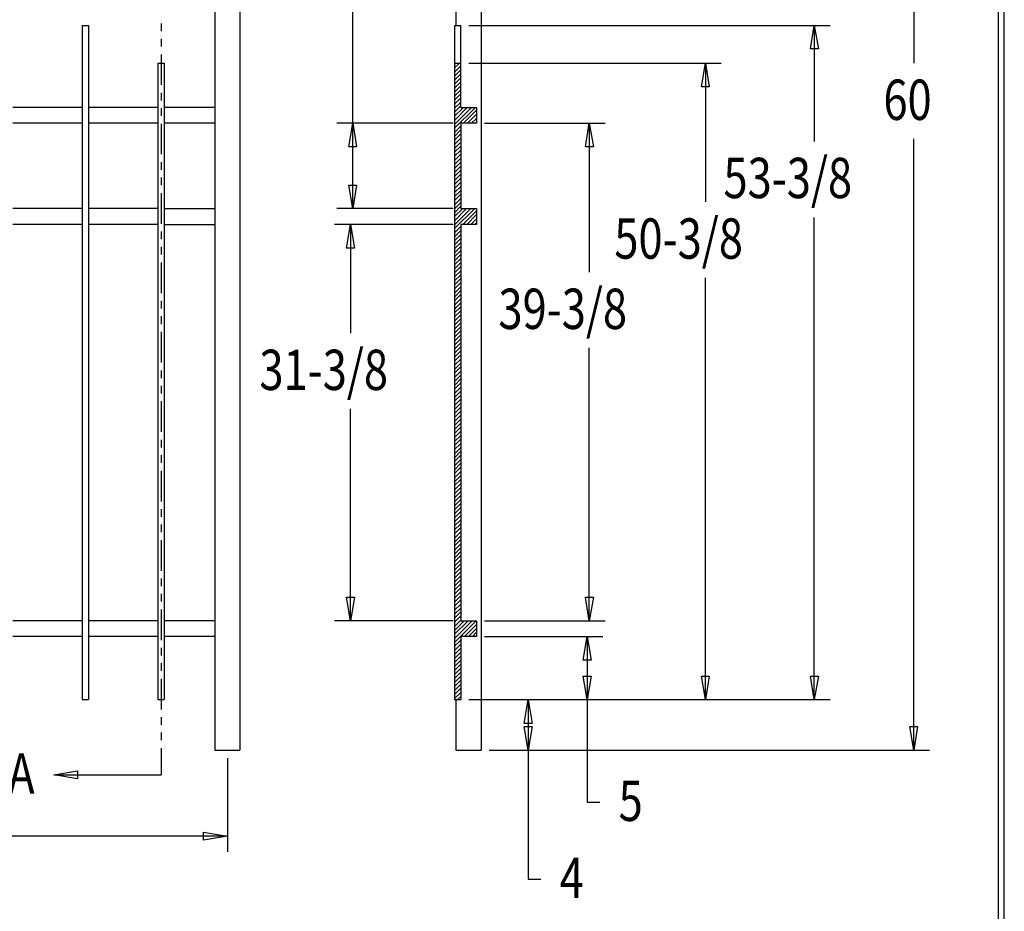
# Model space of a CAD drawing. Extents: x -22 to 239, y 38 to 240.
# Drawn here: x 147 to 239, y 88 to 171 of the extents above; entities that cross this region are included whole.
import ezdxf

# ---------------------------------------------------------------- set-up
doc = ezdxf.new("R2010")
doc.units = 0
doc.layers.add('LAYER_1', color=160, linetype='Continuous')
doc.styles.add('STD', font='txt')

# ---------------------------------------------------------------- blocks, each defined once
blk = doc.blocks.new('AI9-BLK28')
at = {"layer": 'LAYER_1', "color": 7}
blk.add_line((0.02, -100.573), (0.02, 100.573), dxfattribs=at)

msp = doc.modelspace()

# ---------------------------------------------------------------- linework, layer by layer
at = {"layer": 'LAYER_1', "color": 7}
for p, q in [((178.192, 153.794), (178.192, 180.4)), ((165.259, 174.05), (165.259, 103.057)), ((167.629, 174.05), (167.629, 103.057)), ((187.865, 174.05), (187.865, 170.939)), ((190.235, 174.05), (190.235, 103.057)), ((230.749, 174.05), (230.749, 167.404)), ((152.834, 170.939), (152.834, 107.798)), ((152.834, 170.939), (153.427, 170.939)), ((153.427, 170.939), (153.427, 107.798)), ((160.242, 171.129), (160.242, 170.409)), ((187.738, 170.939), (187.738, 107.798)), ((187.738, 170.939), (188.31, 170.939)), ((188.31, 163.255), (188.31, 170.939)), ((189.072, 170.939), (222.917, 170.939)), ((221.435, 170.939), (221.435, 160.08)), ((160.242, 169.69), (160.242, 168.97)), ((160.242, 168.229), (160.242, 165.372)), ((159.925, 167.404), (159.925, 107.798)), ((159.925, 167.404), (160.518, 167.404)), ((160.518, 167.404), (160.518, 107.798)), ((188.182, 167.404), (187.738, 166.959)), ((187.801, 167.404), (187.738, 167.319)), ((187.738, 167.404), (188.31, 167.404)), ((188.31, 167.15), (187.738, 166.578)), ((189.072, 167.404), (212.715, 167.404)), ((211.233, 167.404), (211.233, 154.407)), ((188.31, 166.79), (187.738, 166.197)), ((188.31, 166.409), (187.738, 165.816)), ((188.31, 166.028), (187.738, 165.435)), ((188.31, 165.668), (187.738, 165.054)), ((188.31, 165.287), (187.738, 164.694)), ((160.242, 164.631), (160.242, 163.911)), ((188.31, 164.906), (187.738, 164.313)), ((188.31, 164.546), (187.738, 163.932)), ((188.31, 164.165), (187.738, 163.572)), ((188.31, 163.763), (187.738, 163.192)), ((188.31, 163.403), (187.738, 162.811)), ((152.834, 163.255), (146.336, 163.255)), ((159.925, 163.255), (153.427, 163.255)), ((160.242, 163.192), (160.242, 162.472)), ((165.259, 163.255), (160.518, 163.255)), ((189.685, 163.255), (187.738, 161.308)), ((189.304, 163.255), (187.738, 161.667)), ((188.924, 163.255), (187.738, 162.049)), ((188.564, 163.255), (187.738, 162.43)), ((188.31, 163.255), (189.791, 163.255)), ((189.791, 163.001), (188.564, 161.773)), ((189.791, 162.62), (188.945, 161.773)), ((189.791, 163.255), (189.791, 161.773)), ((152.834, 161.773), (146.336, 161.773)), ((159.925, 161.773), (153.427, 161.773)), ((160.242, 161.731), (160.242, 158.874)), ((165.259, 161.773), (160.518, 161.773)), ((187.59, 161.773), (176.71, 161.773)), ((188.31, 161.519), (187.738, 160.927)), ((188.31, 161.773), (188.31, 153.794)), ((189.791, 161.773), (188.31, 161.773)), ((189.791, 162.239), (189.325, 161.773)), ((189.791, 161.858), (189.706, 161.773)), ((190.532, 161.773), (201.856, 161.773)), ((200.353, 161.773), (200.353, 147.825)), ((188.31, 161.159), (187.738, 160.546)), ((188.31, 160.778), (187.738, 160.186)), ((188.31, 160.397), (187.738, 159.805)), ((188.31, 160.017), (187.738, 159.424)), ((188.31, 159.636), (187.738, 159.064)), ((230.749, 103.057), (230.749, 160.313)), ((188.31, 159.255), (187.738, 158.683)), ((188.31, 158.874), (187.738, 158.302)), ((160.242, 158.133), (160.242, 157.413)), ((188.31, 158.514), (187.738, 157.921)), ((188.31, 158.133), (187.738, 157.54)), ((188.31, 157.752), (187.738, 157.159)), ((188.31, 157.392), (187.738, 156.799)), ((188.31, 157.011), (187.738, 156.418)), ((160.242, 156.693), (160.242, 155.974)), ((188.31, 156.63), (187.738, 156.037)), ((188.31, 156.249), (187.738, 155.677)), ((160.242, 155.233), (160.242, 152.375)), ((188.31, 155.868), (187.738, 155.296)), ((188.31, 155.487), (187.738, 154.915)), ((188.31, 155.127), (187.738, 154.534)), ((188.31, 154.746), (187.738, 154.153)), ((188.31, 154.365), (187.738, 153.772)), ((152.834, 153.794), (146.336, 153.794)), ((159.925, 153.794), (153.427, 153.794)), ((160.518, 153.794), (165.259, 153.794)), ((187.59, 153.794), (176.71, 153.794)), ((188.31, 154.005), (187.738, 153.391)), ((189.622, 153.794), (187.738, 151.91)), ((189.241, 153.794), (187.738, 152.27)), ((188.86, 153.794), (187.738, 152.65)), ((188.5, 153.794), (187.738, 153.031)), ((188.31, 153.794), (189.791, 153.794)), ((189.791, 153.582), (188.5, 152.312)), ((189.791, 153.222), (188.881, 152.312)), ((189.791, 153.794), (189.791, 152.312)), ((152.834, 152.312), (146.336, 152.312)), ((159.925, 152.312), (153.427, 152.312)), ((160.518, 152.312), (165.259, 152.312)), ((187.59, 152.312), (176.498, 152.312)), ((177.98, 152.312), (177.98, 142.109)), ((188.31, 152.312), (188.31, 115.185)), ((189.791, 152.312), (188.31, 152.312)), ((189.791, 152.841), (189.262, 152.312)), ((189.791, 152.46), (189.643, 152.312)), ((221.435, 107.798), (221.435, 152.968)), ((160.242, 151.634), (160.242, 150.915)), ((188.31, 152.121), (187.738, 151.529)), ((188.31, 151.74), (187.738, 151.148)), ((188.31, 151.359), (187.738, 150.767)), ((188.31, 150.978), (187.738, 150.386)), ((188.31, 150.619), (187.738, 150.005)), ((160.242, 150.195), (160.242, 149.475)), ((188.31, 150.238), (187.738, 149.645)), ((188.31, 149.856), (187.738, 149.264)), ((188.31, 149.497), (187.738, 148.883)), ((160.242, 148.735), (160.242, 145.877)), ((188.31, 149.116), (187.738, 148.523)), ((188.31, 148.735), (187.738, 148.142)), ((188.31, 148.354), (187.738, 147.761)), ((188.31, 147.973), (187.738, 147.401)), ((188.31, 147.592), (187.738, 147.02)), ((188.31, 147.232), (187.738, 146.639)), ((188.31, 146.851), (187.738, 146.258)), ((211.233, 107.798), (211.233, 147.317)), ((188.31, 146.47), (187.738, 145.877)), ((188.31, 146.11), (187.738, 145.496)), ((160.242, 145.136), (160.242, 144.417)), ((188.31, 145.729), (187.738, 145.136)), ((188.31, 145.348), (187.738, 144.755)), ((188.31, 144.967), (187.738, 144.374)), ((188.31, 144.586), (187.738, 144.014)), ((188.31, 144.205), (187.738, 143.634)), ((160.242, 143.697), (160.242, 142.977)), ((188.31, 143.845), (187.738, 143.253)), ((188.31, 143.464), (187.738, 142.872)), ((188.31, 143.083), (187.738, 142.491)), ((160.242, 142.236), (160.242, 139.379)), ((188.31, 142.702), (187.738, 142.109)), ((188.31, 142.342), (187.738, 141.75)), ((188.31, 141.961), (187.738, 141.369)), ((188.31, 141.58), (187.738, 140.988)), ((188.31, 141.22), (187.738, 140.628)), ((188.31, 140.84), (187.738, 140.247)), ((188.31, 140.459), (187.738, 139.866)), ((200.353, 115.185), (200.353, 140.734)), ((188.31, 140.078), (187.738, 139.506)), ((188.31, 139.697), (187.738, 139.125)), ((188.31, 139.316), (187.738, 138.723)), ((160.242, 138.638), (160.242, 137.919)), ((188.31, 138.956), (187.738, 138.363)), ((188.31, 138.575), (187.738, 137.982)), ((188.31, 138.194), (187.738, 137.601)), ((188.31, 137.834), (187.738, 137.22)), ((188.31, 137.453), (187.738, 136.86)), ((160.242, 137.199), (160.242, 136.479)), ((188.31, 137.072), (187.738, 136.479)), ((188.31, 136.691), (187.738, 136.098)), ((160.242, 135.738), (160.242, 132.881)), ((188.31, 136.31), (187.738, 135.738)), ((188.31, 135.929), (187.738, 135.357)), ((177.98, 115.185), (177.98, 135.019)), ((188.31, 135.569), (187.738, 134.976)), ((188.31, 135.188), (187.738, 134.595)), ((188.31, 134.807), (187.738, 134.214)), ((188.31, 134.447), (187.738, 133.833)), ((188.31, 134.066), (187.738, 133.474)), ((188.31, 133.685), (187.738, 133.093)), ((188.31, 133.325), (187.738, 132.712)), ((188.31, 132.945), (187.738, 132.352)), ((160.242, 132.14), (160.242, 131.42)), ((188.31, 132.542), (187.738, 131.971)), ((188.31, 132.182), (187.738, 131.59)), ((188.31, 131.801), (187.738, 131.209)), ((188.31, 131.42), (187.738, 130.828)), ((188.31, 131.06), (187.738, 130.447)), ((160.242, 130.701), (160.242, 129.981)), ((188.31, 130.679), (187.738, 130.087)), ((188.31, 130.299), (187.738, 129.706)), ((160.242, 129.24), (160.242, 126.362)), ((188.31, 129.939), (187.738, 129.325)), ((188.31, 129.558), (187.738, 128.965)), ((188.31, 129.177), (187.738, 128.584)), ((188.31, 128.796), (187.738, 128.203)), ((188.31, 128.415), (187.738, 127.843)), ((188.31, 128.034), (187.738, 127.462)), ((188.31, 127.674), (187.738, 127.081)), ((188.31, 127.293), (187.738, 126.7)), ((188.31, 126.912), (187.738, 126.319)), ((188.31, 126.552), (187.738, 125.938)), ((160.242, 125.642), (160.242, 124.922)), ((188.31, 126.171), (187.738, 125.578)), ((188.31, 125.79), (187.738, 125.198)), ((188.31, 125.409), (187.738, 124.816)), ((188.31, 125.028), (187.738, 124.456)), ((188.31, 124.647), (187.738, 124.075)), ((160.242, 124.203), (160.242, 123.483)), ((188.31, 124.266), (187.738, 123.694)), ((188.31, 123.906), (187.738, 123.313)), ((160.242, 122.742), (160.242, 119.863)), ((188.31, 123.525), (187.738, 122.932)), ((188.31, 123.144), (187.738, 122.552)), ((188.31, 122.784), (187.738, 122.192)), ((188.31, 122.403), (187.738, 121.811)), ((188.31, 122.023), (187.738, 121.43)), ((188.31, 121.663), (187.738, 121.049)), ((188.31, 121.281), (187.738, 120.689)), ((188.31, 120.9), (187.738, 120.308)), ((188.31, 120.519), (187.738, 119.927)), ((188.31, 120.138), (187.738, 119.546)), ((160.242, 119.144), (160.242, 118.424)), ((188.31, 119.757), (187.738, 119.165)), ((188.31, 119.398), (187.738, 118.784)), ((188.31, 119.017), (187.738, 118.424)), ((188.31, 118.636), (187.738, 118.043)), ((188.31, 118.276), (187.738, 117.662)), ((160.242, 117.704), (160.242, 116.985)), ((188.31, 117.895), (187.738, 117.302)), ((188.31, 117.514), (187.738, 116.921)), ((160.242, 116.244), (160.242, 113.365)), ((188.31, 117.133), (187.738, 116.54)), ((188.31, 116.752), (187.738, 116.18)), ((188.31, 116.371), (187.738, 115.799)), ((188.31, 116.011), (187.738, 115.418)), ((188.31, 115.63), (187.738, 115.037)), ((152.834, 115.185), (146.336, 115.185)), ((159.925, 115.185), (153.427, 115.185)), ((165.259, 115.185), (160.518, 115.185)), ((187.59, 115.185), (176.498, 115.185)), ((188.31, 115.249), (187.738, 114.656)), ((189.77, 115.185), (187.738, 113.153)), ((189.389, 115.185), (187.738, 113.534)), ((189.008, 115.185), (187.738, 113.916)), ((188.627, 115.185), (187.738, 114.275)), ((188.31, 115.185), (189.791, 115.185)), ((189.791, 114.847), (188.648, 113.704)), ((189.791, 114.466), (189.029, 113.704)), ((189.791, 115.185), (189.791, 113.704)), ((190.532, 115.185), (201.856, 115.185)), ((152.834, 113.704), (146.336, 113.704)), ((159.925, 113.704), (153.427, 113.704)), ((165.259, 113.704), (160.518, 113.704)), ((188.31, 113.704), (188.31, 107.798)), ((189.791, 113.704), (188.31, 113.704)), ((189.791, 114.106), (189.41, 113.704)), ((189.791, 113.725), (189.77, 113.704)), ((190.532, 113.704), (201.624, 113.704)), ((200.163, 113.704), (200.163, 98.189)), ((160.242, 112.646), (160.242, 111.926)), ((188.31, 113.365), (187.738, 112.794)), ((188.31, 112.984), (187.738, 112.413)), ((188.31, 112.624), (187.738, 112.032)), ((188.31, 112.243), (187.738, 111.651)), ((188.31, 111.862), (187.738, 111.27)), ((160.242, 111.206), (160.242, 110.487)), ((188.31, 111.503), (187.738, 110.889)), ((188.31, 111.122), (187.738, 110.529)), ((188.31, 110.741), (187.738, 110.148)), ((188.31, 110.381), (187.738, 109.767)), ((188.31, 110), (187.738, 109.407)), ((160.242, 109.746), (160.242, 106.867)), ((188.31, 109.619), (187.738, 109.026)), ((188.31, 109.238), (187.738, 108.645)), ((188.31, 108.857), (187.738, 108.285)), ((188.31, 108.476), (187.738, 107.904)), ((188.31, 108.095), (187.992, 107.798)), ((152.834, 107.798), (153.427, 107.798)), ((159.925, 107.798), (160.518, 107.798)), ((187.738, 107.798), (188.31, 107.798)), ((187.865, 107.798), (187.865, 103.057)), ((189.072, 107.798), (222.917, 107.798)), ((194.638, 107.798), (194.638, 90.971)), ((160.242, 106.148), (160.242, 105.428)), ((160.242, 104.708), (160.242, 103.988)), ((160.242, 103.247), (160.242, 100.75)), ((165.259, 103.057), (167.629, 103.057)), ((187.865, 103.057), (190.235, 103.057)), ((190.976, 103.057), (232.23, 103.057)), ((166.444, 102.316), (166.444, 93.532)), ((150.188, 100.75), (160.242, 100.75)), ((200.163, 98.189), (201.327, 98.189)), ((166.444, 95.014), (115.285, 95.014)), ((194.638, 90.971), (195.824, 90.971))]:
    msp.add_line(p, q, dxfattribs=at)
msp.add_lwpolyline([(-22.172, 239.836), (-22.172, 37.631), (239.236, 37.631), (239.236, 239.836)], close=True, dxfattribs=at)
for points in [[(221.435, 170.939), (221.816, 168.737), (221.075, 168.737), (221.435, 170.939)], [(211.233, 167.404), (211.593, 165.181), (210.873, 165.181), (211.233, 167.404)], [(178.192, 161.773), (178.552, 159.572), (177.832, 159.572), (178.192, 161.773)], [(200.353, 161.773), (200.734, 159.572), (199.993, 159.572), (200.353, 161.773)], [(178.192, 153.794), (177.832, 155.995), (178.552, 155.995), (178.192, 153.794)], [(177.98, 152.312), (178.361, 150.089), (177.599, 150.089), (177.98, 152.312)], [(177.98, 115.185), (177.599, 117.408), (178.361, 117.408), (177.98, 115.185)], [(200.353, 115.185), (199.993, 117.408), (200.734, 117.408), (200.353, 115.185)], [(200.163, 113.704), (200.522, 111.481), (199.782, 111.481), (200.163, 113.704)], [(200.163, 107.798), (199.782, 110), (200.522, 110), (200.163, 107.798)], [(211.233, 107.798), (210.873, 110), (211.593, 110), (211.233, 107.798)], [(221.435, 107.798), (221.075, 110), (221.816, 110), (221.435, 107.798)], [(194.638, 107.798), (194.998, 105.576), (194.257, 105.576), (194.638, 107.798)], [(194.638, 103.057), (194.257, 105.279), (194.998, 105.279), (194.638, 103.057)], [(230.749, 103.057), (230.389, 105.279), (231.108, 105.279), (230.749, 103.057)], [(150.188, 100.75), (152.411, 101.131), (152.411, 100.39), (150.188, 100.75)], [(166.444, 95.014), (164.222, 94.633), (164.222, 95.374), (166.444, 95.014)]]:
    msp.add_lwpolyline(points, dxfattribs=at)

# ---------------------------------------------------------------- block references
msp.add_blockref('AI9-BLK28', (238.687, 138.733), dxfattribs=at)

# ---------------------------------------------------------------- texts
at = {"layer": 'LAYER_1', "color": 7, "char_height": 3.77761, "attachment_point": 1, "style": 'STD'}
for s, insert in [('\\fArial|b0|i0;\\H3.7776;\\W0.79;\\C7;60', (227.912, 165.869)), ('\\fArial|b0|i0;\\H3.7776;\\W0.79;\\C7;53-3/8', (212.927, 158.545)), ('\\fArial|b0|i0;\\H3.7776;\\W0.79;\\C7;50-3/8', (202.703, 152.872)), ('\\fArial|b0|i0;\\H3.7776;\\W0.79;\\C7;39-3/8', (191.844, 146.29)), ('\\fArial|b0|i0;\\H3.7776;\\W0.79;\\C7;31-3/8', (169.45, 140.574)), ('\\fArial|b0|i0;\\H3.7776;\\W0.79;\\C7;A', (145.913, 102.771)), ('\\fArial|b0|i0;\\H3.7776;\\W0.79;\\C7;5', (203.105, 100.209)), ('\\fArial|b0|i0;\\H3.7776;\\W0.79;\\C7;4', (197.58, 92.992))]:
    msp.add_mtext(s, dxfattribs=dict(at, insert=insert))

doc.saveas('drawing.dxf')
